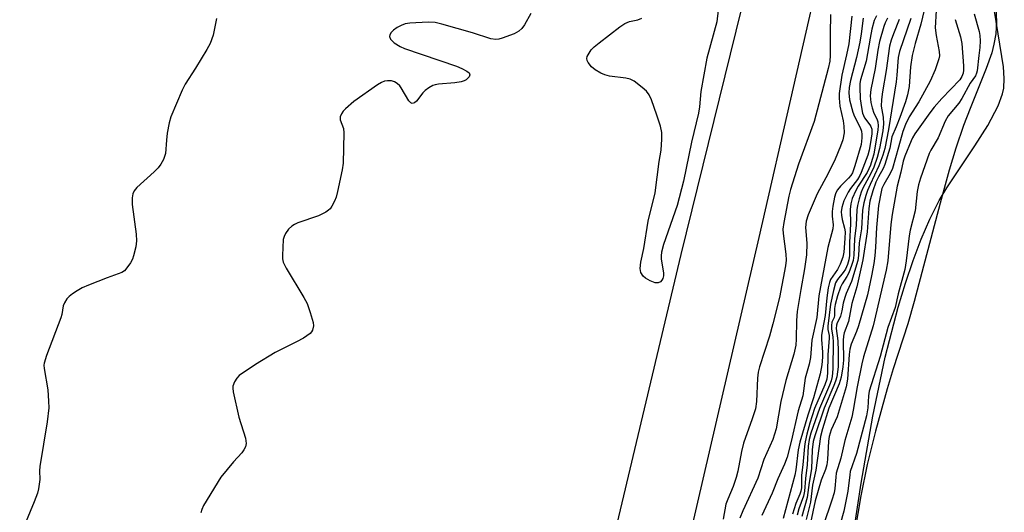
# Model space of a CAD drawing. Units: inches. Extents: x 1159771 to 1165771, y 541460 to 545460.
# Drawn here: x 1163694 to 1163943, y 541992 to 542117 of the extents above; entities that cross this region are included whole.
import ezdxf

# ---------------------------------------------------------------- set-up
doc = ezdxf.new("R2010")
doc.units = ezdxf.units.IN
doc.header["$MEASUREMENT"] = 0
for name, color, linetype in [('HYDRO-Stream Poly Centerlines', 142, 'Continuous'), ('HYDRO-Water Body', 4, 'Continuous'), ('TRANS-Road', 130, 'Continuous'), ('Undefined', 1, 'Continuous')]:
    doc.layers.add(name, color=color, linetype=linetype)

msp = doc.modelspace()

# ---------------------------------------------------------------- linework, layer by layer
at = {"layer": 'HYDRO-Stream Poly Centerlines'}
msp.add_lwpolyline([(1163904.09, 541980.92), (1163906.81, 541999.18), (1163909.78, 542016.13), (1163912.95, 542031.1), (1163916.22, 542043.79), (1163918.04, 542049.81), (1163919.98, 542055.56), (1163922.05, 542060.99), (1163924.26, 542066.07), (1163926.62, 542070.75), (1163928.49, 542073.98), (1163935.66, 542084.6), (1163938.93, 542089.78), (1163941.54, 542094.78), (1163942.65, 542097.83), (1163942.95, 542099.22), (1163943.09, 542101.73), (1163942.85, 542104.69), (1163940.61, 542118.77)], dxfattribs=at)
at = {"layer": 'HYDRO-Water Body'}
msp.add_lwpolyline([(1163904.09, 541980.92), (1163906.81, 541999.18), (1163909.78, 542016.13), (1163912.95, 542031.1), (1163916.22, 542043.79), (1163918.04, 542049.81), (1163919.98, 542055.56), (1163922.05, 542060.99), (1163924.26, 542066.07), (1163926.62, 542070.75), (1163928.49, 542073.98), (1163935.66, 542084.6), (1163938.93, 542089.78), (1163941.54, 542094.78), (1163942.65, 542097.83), (1163942.95, 542099.22), (1163943.09, 542101.73), (1163942.85, 542104.69), (1163940.61, 542118.77)], dxfattribs=at)
at = {"layer": 'TRANS-Road'}
for points in [[(1163801.05, 541803.59), (1163861.27, 542057.08), (1163884.9, 542153.22), (1163899.93, 542228.43), (1163906.73, 542300.22), (1163914.79, 542470.86), (1163917.76, 542526.49)], [(1163898.31, 542137.47), (1163880.92, 542061.41), (1163862.15, 541980.47)]]:
    msp.add_lwpolyline(points, dxfattribs=at)
at = {"layer": 'Undefined'}
for points, elevation in [([(1163926.12, 542123.43), (1163925.61, 542114.5), (1163925.81, 542112.56), (1163926.63, 542108.56), (1163926.65, 542107.46), (1163926.53, 542106.65), (1163925.6, 542103.89), (1163924.27, 542100.99), (1163921.47, 542095.78), (1163918.98, 542091.96), (1163918.03, 542090.07), (1163917.36, 542088.25), (1163916.33, 542084.28), (1163914.76, 542078.91), (1163914.15, 542077.6), (1163912.55, 542074.87), (1163912.11, 542073.81), (1163911.87, 542072.96), (1163911.2, 542069.47), (1163910.7, 542063.92), (1163910.48, 542058.95), (1163910.3, 542056.75), (1163910.05, 542054.8), (1163909.46, 542051.65), (1163908.43, 542046.88), (1163906.17, 542039.06), (1163905.66, 542037.58), (1163904.33, 542034.38), (1163903.95, 542033.12), (1163903.76, 542031.77), (1163903.39, 542025.49), (1163903.05, 542023.56), (1163900.77, 542015.92), (1163899.28, 542012.63), (1163898.75, 542010.94), (1163898.59, 542009.8), (1163898.29, 542005.19), (1163898.11, 542003.76), (1163897.78, 542002.64), (1163896.67, 541999.89), (1163895.21, 541994.67), (1163894.03, 541989.06)], 192), ([(1163870.85, 542121.17), (1163870.29, 542116.08), (1163867.76, 542106.87), (1163866.26, 542098.41), (1163865.87, 542094.55), (1163865.63, 542092.9), (1163863.84, 542085.55), (1163861.86, 542075.67), (1163860.25, 542069.51), (1163856.83, 542059.66), (1163856.25, 542057.66), (1163856.17, 542056.8), (1163856.23, 542055.94), (1163856.81, 542052.43), (1163856.8, 542051.7), (1163856.62, 542050.99), (1163856.37, 542050.56), (1163856.04, 542050.2), (1163855.43, 542049.89), (1163854.7, 542049.93), (1163853.42, 542050.4), (1163852.2, 542051.07), (1163851.62, 542051.63), (1163851.09, 542052.56), (1163850.92, 542053.57), (1163851.06, 542055.18), (1163851.78, 542058.6), (1163852.9, 542065.51), (1163854.68, 542072.7), (1163855.71, 542080.67), (1163856.16, 542083.5), (1163856.37, 542086.36), (1163856.34, 542088.05), (1163856.02, 542089.63), (1163855.14, 542092.44), (1163853.73, 542096.27), (1163853.16, 542097.59), (1163852.5, 542098.5), (1163851.42, 542099.44), (1163849.34, 542101.01), (1163848.34, 542101.51), (1163847.21, 542101.76), (1163843.12, 542102.31), (1163841.97, 542102.6), (1163840.91, 542103.03), (1163839.45, 542103.9), (1163838.58, 542104.62), (1163837.73, 542105.77), (1163837.5, 542106.25), (1163837.4, 542106.74), (1163837.48, 542107.23), (1163837.7, 542107.73), (1163838.49, 542108.94), (1163839.23, 542109.74), (1163840.48, 542110.76), (1163845.73, 542114.76), (1163846.96, 542115.59), (1163848.19, 542116.11), (1163850.32, 542116.54), (1163851.31, 542116.95)], 210), ([(1163922.76, 542119.04), (1163921.94, 542115.5), (1163920.49, 542110.52), (1163919.75, 542107.53), (1163919.35, 542104.65), (1163918.96, 542099.63), (1163918.59, 542097.53), (1163918.1, 542095.82), (1163916.64, 542091.84), (1163915.68, 542089.41), (1163914.59, 542086.95), (1163914.14, 542084.07), (1163912.83, 542079.9), (1163912.41, 542078.87), (1163911.2, 542076.78), (1163910.54, 542075.39), (1163909.81, 542073.27), (1163909.05, 542070.57), (1163908.77, 542068.79), (1163908.36, 542062.81), (1163907.26, 542055.78), (1163905.73, 542048.91), (1163904.46, 542044.64), (1163903.61, 542040.08), (1163902.57, 542037.22), (1163902.33, 542036.37), (1163902.25, 542035.33), (1163902.36, 542030.34), (1163902.18, 542028.62), (1163901.75, 542025.99), (1163901.25, 542024.3), (1163898.63, 542018.16), (1163897.04, 542012.94), (1163896.54, 542011), (1163895.35, 542002.48), (1163894.52, 541998.66), (1163893.99, 541994.35), (1163892.94, 541989.91)], 194), ([(1163940.94, 542119.47), (1163941.14, 542116.12), (1163940.94, 542113.04), (1163940.46, 542110.41), (1163939.89, 542108.22), (1163938.53, 542104.22), (1163934.41, 542094.11), (1163932.78, 542089.79), (1163930.84, 542084), (1163929.14, 542078.45), (1163926.85, 542070.13), (1163920.3, 542045.2), (1163918.63, 542039.49), (1163914.94, 542028.11), (1163913.4, 542023.05), (1163910.5, 542012.33), (1163908.33, 542003.87), (1163906.73, 541995.93), (1163903.75, 541978.02)], 186), ([(1163743.63, 542116.92), (1163742.75, 542112.7), (1163742.01, 542110.6), (1163741.18, 542109.08), (1163738.27, 542104.33), (1163735.63, 542100.29), (1163734.92, 542098.77), (1163732.05, 542091.95), (1163731.58, 542090.42), (1163731.13, 542087.83), (1163730.91, 542086.09), (1163730.66, 542082.71), (1163730.46, 542081.9), (1163730.15, 542081.15), (1163729.5, 542079.95), (1163728.85, 542079.06), (1163727.82, 542078.03), (1163723.46, 542074.11), (1163722.73, 542073.25), (1163722.38, 542072.51), (1163722.23, 542071.46), (1163722.29, 542069.8), (1163723.25, 542062.25), (1163723.36, 542060.52), (1163723.15, 542059.08), (1163722.61, 542056.78), (1163722.33, 542055.95), (1163721.81, 542054.95), (1163720.68, 542053.34), (1163720.29, 542052.98), (1163719.62, 542052.56), (1163715.88, 542051.2), (1163711.22, 542049.33), (1163709.6, 542048.61), (1163708.36, 542047.91), (1163707.16, 542047.15), (1163706.28, 542046.46), (1163705.72, 542045.82), (1163705.12, 542044.87), (1163704.82, 542044.09), (1163704.42, 542041.86), (1163704.18, 542041.03), (1163700.53, 542031.51), (1163699.95, 542029.6), (1163699.9, 542029.04), (1163699.96, 542028.2), (1163700.88, 542022.78), (1163701.1, 542019.92), (1163701.14, 542018.21), (1163700.69, 542014.69), (1163698.89, 542003.41), (1163698.82, 542002.28), (1163698.86, 542000.09), (1163698.57, 541997.75), (1163698.25, 541996.62), (1163697.43, 541994.43), (1163693.77, 541985.61)], 212), ([(1163823.17, 542118.16), (1163821.56, 542115.32), (1163820.91, 542114.35), (1163820.17, 542113.65), (1163818.98, 542113), (1163815.94, 542111.89), (1163815.1, 542111.66), (1163814.36, 542111.59), (1163813.11, 542111.77), (1163808.46, 542113.27), (1163800.63, 542115.5), (1163798.96, 542115.9), (1163797.22, 542115.97), (1163792.54, 542115.72), (1163791.39, 542115.54), (1163790.33, 542115.14), (1163789.31, 542114.61), (1163788.42, 542113.98), (1163787.86, 542113.39), (1163787.48, 542112.75), (1163787.43, 542112.32), (1163787.66, 542111.69), (1163787.96, 542111.3), (1163788.61, 542110.74), (1163790.09, 542109.79), (1163791.18, 542109.3), (1163804.36, 542104.81), (1163805.74, 542104.26), (1163807.03, 542103.59), (1163807.61, 542103.11), (1163807.77, 542102.64), (1163807.55, 542102.08), (1163806.8, 542101.34), (1163806.33, 542101.09), (1163805.57, 542100.86), (1163803.94, 542100.61), (1163799.8, 542100.27), (1163798.94, 542100.12), (1163798.4, 542099.93), (1163797.4, 542099.37), (1163796.47, 542098.67), (1163795.87, 542098.04), (1163794.28, 542095.99), (1163793.72, 542095.54), (1163793.19, 542095.39), (1163792.83, 542095.51), (1163792.33, 542096.04), (1163790.37, 542099.34), (1163790.02, 542099.81), (1163789.39, 542100.4), (1163788.67, 542100.86), (1163787.93, 542101.1), (1163786.93, 542101.13), (1163786.16, 542100.98), (1163785.41, 542100.67), (1163784.4, 542100.07), (1163778.34, 542095.83), (1163776.23, 542093.97), (1163775.69, 542093.38), (1163775.23, 542092.73), (1163774.93, 542092), (1163774.9, 542091.25), (1163775.73, 542089.06), (1163775.87, 542087.92), (1163775.66, 542080.28), (1163775.42, 542078.53), (1163774.27, 542073.06), (1163773.89, 542071.64), (1163773.47, 542070.61), (1163772.84, 542069.38), (1163772.38, 542068.7), (1163772, 542068.31), (1163771.29, 542067.82), (1163769.43, 542066.9), (1163764.17, 542065.1), (1163763.39, 542064.71), (1163762.67, 542064.24), (1163761.87, 542063.48), (1163761.06, 542062.39), (1163760.7, 542061.67), (1163760.51, 542060.86), (1163760.28, 542056.82), (1163760.31, 542055.96), (1163760.47, 542055.15), (1163761.23, 542053.63), (1163765.72, 542046.18), (1163766.55, 542044.66), (1163767.33, 542042.42), (1163768.06, 542039.86), (1163768.13, 542039.01), (1163767.92, 542037.94), (1163767.69, 542037.47), (1163767.33, 542037.07), (1163765.65, 542035.93), (1163763.84, 542034.93), (1163758.49, 542032.29), (1163753.46, 542029.26), (1163749.35, 542026.41), (1163748.75, 542025.8), (1163748.15, 542024.83), (1163747.78, 542023.77), (1163747.76, 542023.2), (1163747.86, 542022.33), (1163749.22, 542015.86), (1163750.96, 542010.57), (1163751.1, 542009.2), (1163750.91, 542008.39), (1163750.51, 542007.61), (1163750.02, 542006.87), (1163747.87, 542004.57), (1163744.73, 542000.68), (1163740.35, 541993.53), (1163739.85, 541992.46), (1163739.65, 541991.64)], 210), ([(1163904.5, 542117.53), (1163903.69, 542110.47), (1163903.16, 542107.73), (1163901.96, 542102.54), (1163901.28, 542097.88), (1163901.28, 542096.71), (1163901.48, 542094.66), (1163902.3, 542090.93), (1163902.49, 542089.6), (1163902.5, 542087.95), (1163902.18, 542086.19), (1163901.62, 542084.52), (1163900.29, 542081.25), (1163898.46, 542077.59), (1163895.73, 542072.51), (1163893.41, 542067.16), (1163892.89, 542065.51), (1163892.76, 542063.92), (1163893.07, 542060), (1163892.99, 542056.97), (1163892.53, 542053.45), (1163891.55, 542048.26), (1163890.67, 542042.67), (1163890.49, 542040.33), (1163890.42, 542035.65), (1163890.28, 542034.16), (1163889.77, 542031.85), (1163887.77, 542025.13), (1163886.52, 542019.83), (1163885.33, 542012.94), (1163884.44, 542010.21), (1163882.17, 542005.16), (1163880.69, 542000.4), (1163876.87, 541992.15), (1163876.1, 541990.27)], 206), ([(1163907.35, 542116.97), (1163906.86, 542113.05), (1163906.49, 542110.89), (1163905.66, 542107.04), (1163904.17, 542101.15), (1163903.84, 542099.45), (1163903.71, 542098.07), (1163903.9, 542096.29), (1163904.74, 542093.16), (1163905.13, 542092.09), (1163906.55, 542089.31), (1163906.9, 542088.33), (1163907.02, 542087.49), (1163907.03, 542086.63), (1163906.82, 542084.95), (1163905.27, 542079.6), (1163904.61, 542077.79), (1163904.19, 542077.09), (1163903.67, 542076.43), (1163901.62, 542074.39), (1163900.87, 542073.49), (1163900.45, 542072.74), (1163900.12, 542071.65), (1163899.66, 542069.38), (1163899.48, 542068.01), (1163899.5, 542066.81), (1163899.72, 542064.64), (1163899.67, 542063.58), (1163898.44, 542058.83), (1163896.52, 542048.88), (1163896.16, 542046.64), (1163895.6, 542041.17), (1163894.37, 542035.43), (1163894.03, 542030.96), (1163893.68, 542029.34), (1163892.7, 542025.79), (1163892.1, 542021.31), (1163890.85, 542017.51), (1163889.15, 542009.67), (1163888.1, 542005.76), (1163887.4, 542003.95), (1163885.76, 542000.29), (1163884.31, 541996.61), (1163881.73, 541990.95)], 204), ([(1163910.72, 542117.56), (1163910.15, 542116.42), (1163909.57, 542114.22), (1163909.08, 542111.94), (1163908.07, 542106.06), (1163906.7, 542101.36), (1163906.52, 542100.39), (1163906.47, 542099.52), (1163906.58, 542096.58), (1163906.92, 542094.31), (1163907.21, 542092.95), (1163907.67, 542091.73), (1163909.05, 542089.96), (1163909.3, 542089.52), (1163909.51, 542088.85), (1163909.5, 542087.68), (1163909.2, 542085.49), (1163908.86, 542083.51), (1163908.53, 542082.23), (1163906.84, 542077.84), (1163906.48, 542077.09), (1163905.88, 542076.11), (1163904.15, 542073.85), (1163903.52, 542072.87), (1163902.48, 542070.71), (1163901.98, 542069.04), (1163901.81, 542067.91), (1163901.85, 542067.03), (1163902.07, 542065.93), (1163902.64, 542063.81), (1163902.76, 542062.86), (1163902.72, 542061.15), (1163902.44, 542057.69), (1163902.16, 542056.39), (1163901.53, 542054.66), (1163900.81, 542053.32), (1163899.1, 542050.77), (1163898.81, 542050.02), (1163898.49, 542048.66), (1163898.11, 542046.09), (1163897.73, 542041.62), (1163897.01, 542038.05), (1163896.81, 542036.68), (1163896.79, 542035.57), (1163897.03, 542032.32), (1163897.03, 542031.04), (1163896.88, 542029.18), (1163896.48, 542026.89), (1163894.76, 542020.81), (1163893.32, 542016.42), (1163891.3, 542009.56), (1163890.9, 542007.58), (1163890.28, 542002.55), (1163890.04, 542001.2), (1163887.08, 541990.23)], 202), ([(1163913.53, 542116.96), (1163912.95, 542115.83), (1163912.57, 542114.86), (1163911.48, 542111.08), (1163911.07, 542108.88), (1163910.38, 542104.21), (1163909.32, 542098.93), (1163909.16, 542097.27), (1163909.27, 542095.61), (1163909.59, 542094.26), (1163910.05, 542092.94), (1163910.77, 542091.46), (1163911.03, 542090.73), (1163911.13, 542089.72), (1163911.04, 542088.7), (1163910.01, 542082.54), (1163909.66, 542081.15), (1163909.19, 542079.73), (1163908.34, 542077.9), (1163906.07, 542074.41), (1163905.45, 542073.32), (1163904.58, 542071.26), (1163904.21, 542069.9), (1163904.03, 542068.5), (1163904.15, 542064.83), (1163903.89, 542060.16), (1163903.86, 542056.82), (1163903.74, 542055.78), (1163903.38, 542054.57), (1163902.84, 542053.42), (1163902.25, 542052.54), (1163900.83, 542050.73), (1163900.36, 542049.89), (1163899.8, 542047.95), (1163899.1, 542044.5), (1163898.42, 542038.91), (1163898.44, 542038.07), (1163898.72, 542036.59), (1163898.77, 542035.89), (1163898.4, 542031.63), (1163898.34, 542026.99), (1163898.18, 542025.5), (1163897.68, 542024.06), (1163895.05, 542018.07), (1163893.81, 542014.39), (1163893.08, 542011.58), (1163892.63, 542009.59), (1163892.47, 542008.46), (1163892.09, 542003.78), (1163891.75, 542001.16), (1163891.69, 541998), (1163891.59, 541997.16), (1163891.33, 541996.36), (1163890.31, 541993.98), (1163889.42, 541991.3)], 200), ([(1163916.44, 542116.68), (1163914.99, 542113.03), (1163914.46, 542111.44), (1163914.04, 542109.86), (1163913.2, 542103.68), (1163912.23, 542098.3), (1163911.96, 542096.41), (1163911.9, 542094.69), (1163912.43, 542091.9), (1163912.46, 542090.18), (1163912.31, 542088.46), (1163911.5, 542083.95), (1163910.93, 542081.69), (1163910.08, 542079.25), (1163909.3, 542077.59), (1163907.27, 542073.88), (1163906.86, 542072.88), (1163906.36, 542071.21), (1163905.92, 542069.53), (1163905.74, 542068.43), (1163905.55, 542064.56), (1163905.14, 542061.07), (1163905.02, 542056.96), (1163904.83, 542055.6), (1163904.43, 542054.27), (1163903.7, 542052.46), (1163903.18, 542051.5), (1163902, 542049.68), (1163901.59, 542048.82), (1163900.85, 542046.66), (1163900.24, 542044.44), (1163900.09, 542043.42), (1163900.09, 542041.63), (1163899.98, 542041.16), (1163899.43, 542039.91), (1163899.3, 542039.12), (1163899.36, 542038.3), (1163899.7, 542036.17), (1163899.75, 542035), (1163899.68, 542028.09), (1163899.5, 542026.16), (1163899.25, 542025.09), (1163898.85, 542023.97), (1163896.25, 542018.1), (1163894.13, 542011.86), (1163893.67, 542010.21), (1163893.4, 542008.54), (1163893.19, 542003.79), (1163892.75, 542000.35), (1163892.5, 541997.16), (1163892.22, 541995.88), (1163891.09, 541992.69), (1163890.62, 541991.02)], 198), ([(1163919.42, 542116.87), (1163916.51, 542108.55), (1163916.25, 542107), (1163915.91, 542102.58), (1163915.7, 542100.81), (1163913.74, 542088.78), (1163912.8, 542083.97), (1163912.29, 542082.28), (1163911.29, 542079.53), (1163909.08, 542074.85), (1163908.45, 542073.31), (1163908, 542072.03), (1163907.5, 542070.18), (1163907.22, 542068.32), (1163906.91, 542063.56), (1163906.31, 542060.01), (1163906.18, 542056.83), (1163906, 542055.55), (1163904.41, 542050.28), (1163903.05, 542047.24), (1163902.67, 542046.17), (1163902.31, 542044.77), (1163901.94, 542042.78), (1163901.61, 542041.44), (1163901.31, 542040.69), (1163900.79, 542039.8), (1163900.57, 542039.16), (1163900.53, 542038.35), (1163900.93, 542035.2), (1163901.04, 542032.61), (1163901, 542028.65), (1163900.64, 542026.09), (1163900.36, 542024.98), (1163899.96, 542023.9), (1163897.45, 542018.13), (1163895.1, 542011.11), (1163894.7, 542009.71), (1163894.43, 542007.58), (1163894.23, 542002.79), (1163893.65, 541999.34), (1163893.17, 541995.55), (1163891.83, 541990.73)], 196), ([(1163930.64, 542116.68), (1163931.97, 542112.23), (1163932.32, 542110.53), (1163932.73, 542104.94), (1163932.73, 542103.79), (1163932.64, 542103.06), (1163932.34, 542102.2), (1163931.82, 542101.39), (1163927.23, 542096.61), (1163925.31, 542094.39), (1163924.19, 542092.97), (1163920.42, 542087.63), (1163919.83, 542086.69), (1163919.46, 542085.9), (1163917.91, 542082.01), (1163917.47, 542080.72), (1163916.89, 542077.95), (1163915.97, 542074.41), (1163914.65, 542067.22), (1163914.36, 542064.67), (1163913.61, 542055.45), (1163913.2, 542053.13), (1163909.85, 542039), (1163907.47, 542031.16), (1163907.02, 542029.41), (1163905.79, 542023.55), (1163904.84, 542017.68), (1163904.47, 542015.87), (1163902.74, 542009.96), (1163901.71, 542005.51), (1163900.53, 542001.69), (1163900.39, 542000.68), (1163900.19, 541997.83), (1163899.97, 541996.67), (1163899.42, 541994.82), (1163897.2, 541988.3)], 190), ([(1163935.44, 542118.06), (1163936.69, 542113.64), (1163936.88, 542112.55), (1163936.99, 542111.2), (1163936.92, 542109.52), (1163936.6, 542107.49), (1163936.21, 542103.65), (1163936.03, 542103.01), (1163935.75, 542102.39), (1163934.47, 542100.51), (1163932.37, 542096.6), (1163931.56, 542095.47), (1163928.89, 542092.2), (1163928.09, 542090.87), (1163926.31, 542086.67), (1163924.44, 542083.55), (1163924.02, 542082.69), (1163921.87, 542076.44), (1163921.36, 542074.72), (1163921.04, 542073.08), (1163920.49, 542068.13), (1163919.27, 542063.3), (1163918.98, 542061.86), (1163918.27, 542055.49), (1163917.88, 542053.29), (1163916.19, 542047.14), (1163915.41, 542043.66), (1163913.61, 542038.58), (1163911.68, 542031.22), (1163908.87, 542022.46), (1163908.66, 542021.26), (1163908.49, 542018.21), (1163908.23, 542016.25), (1163905.64, 542006.66), (1163904.08, 542002.12), (1163903.93, 542001.28), (1163903.5, 541997.11), (1163902.47, 541992.07), (1163900.45, 541984.89)], 188)]:
    msp.add_lwpolyline(points, dxfattribs=dict(at, elevation=elevation))
msp.add_polyline3d([(1163899.06, 542117.9, 208), (1163898.95, 542113.08, 208), (1163899.03, 542107.54, 208), (1163898.89, 542106.09, 208), (1163898.5, 542104.22, 208), (1163894.95, 542090.81, 208), (1163890.97, 542079.99, 208), (1163888.92, 542073.53, 208), (1163888.5, 542071.89, 208), (1163887.27, 542065.23, 208), (1163887.03, 542063.49, 208), (1163887.08, 542062.38, 208), (1163887.8, 542057.14, 208), (1163887.81, 542055.69, 208), (1163887.65, 542054.22, 208), (1163886.15, 542046.24, 208), (1163884.5, 542039.53, 208), (1163883.64, 542036.42, 208), (1163881.11, 542028.63, 208), (1163880.74, 542027.3, 208), (1163880.55, 542025.72, 208), (1163880.33, 542019.82, 208), (1163880.05, 542017.95, 208), (1163879.23, 542015.42, 208), (1163877.03, 542009.29, 208), (1163876.51, 542007.14, 208), (1163875.62, 542002.23, 208), (1163875.19, 542000.55, 208), (1163874.43, 541998.34, 208), (1163873.08, 541995.14, 208), (1163872.61, 541993.82, 208), (1163871.91, 541989.99, 208)], dxfattribs=at)

doc.saveas('drawing.dxf')
